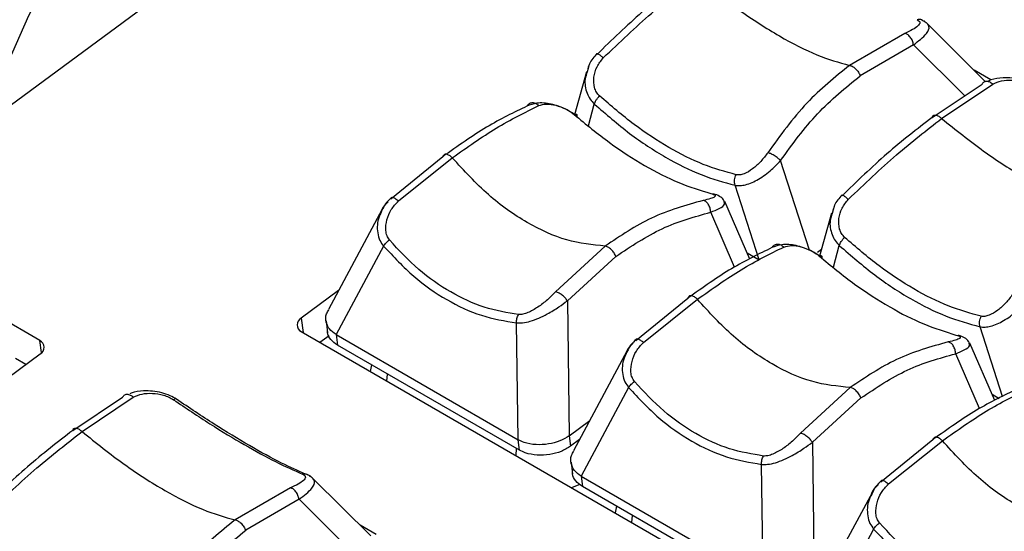
# Model space of a CAD drawing. Extents: x 6.5 to 94.1, y 0.6 to 68.2.
# Drawn here: x 65 to 66.6, y 27.5 to 28.4 of the extents above; entities that cross this region are included whole.
import ezdxf

# ---------------------------------------------------------------- set-up
doc = ezdxf.new("R2010")
doc.units = 0
doc.header["$LTSCALE"] = 2
doc.header["$MEASUREMENT"] = 0
doc.layers.get('0').update_dxf_attribs({"linetype": 'CONTINUOUS'})

msp = doc.modelspace()

# ---------------------------------------------------------------- linework, layer by layer
for p, q in [((64.8941, 28.1573), (65.8656, 28.8757)), ((66.4854, 28.3582), (66.4847, 28.3586)), ((66.4924, 28.3538), (66.4889, 28.356)), ((66.5902, 28.2567), (66.4952, 28.3516)), ((66.4572, 28.3363), (66.3655, 28.2833)), ((66.4716, 28.3175), (66.3831, 28.266)), ((66.5565, 28.2329), (66.4716, 28.3175)), ((65.9297, 28.2728), (65.91, 28.2013)), ((65.9325, 28.2781), (65.9309, 28.2724)), ((65.9344, 28.2849), (65.9325, 28.2781)), ((66.5997, 28.2591), (66.5718, 28.2752)), ((66.5026, 28.1971), (66.5852, 28.252)), ((66.5181, 28.1952), (66.6029, 28.2523)), ((65.9328, 28.1832), (65.9427, 28.2192)), ((65.6058, 28.0621), (65.6918, 28.1321)), ((65.6182, 28.0586), (65.7074, 28.1302)), ((66.2993, 27.9769), (66.2513, 28.1256)), ((66.2156, 27.9613), (66.1758, 28.0847)), ((66.1579, 28.0571), (66.1577, 28.0584)), ((66.2004, 27.9622), (66.1589, 28.0575)), ((65.5914, 28.0451), (65.5022, 27.8791)), ((66.3384, 28.0438), (66.3368, 28.0381)), ((66.3403, 28.0506), (66.3384, 28.0438)), ((66.1751, 27.949), (66.1355, 28.04)), ((66.3356, 28.0384), (66.3159, 27.967)), ((65.5937, 27.9839), (65.5148, 27.8372)), ((65.9608, 27.9839), (65.8785, 27.9083)), ((66.3127, 27.9741), (66.3192, 27.9789)), ((66.3387, 27.9489), (66.3486, 27.9849)), ((65.9784, 27.9667), (65.8981, 27.8934)), ((66.1958, 27.9728), (66.2156, 27.9613)), ((65.5189, 27.9102), (65.457, 27.8644)), ((66.0117, 27.8278), (66.0978, 27.8977)), ((66.0241, 27.8242), (66.1134, 27.8958)), ((65.0243, 27.8275), (64.9364, 27.8782)), ((65.8981, 27.8934), (65.9013, 27.6698)), ((65.457, 27.8644), (65.4602, 27.8406)), ((65.4982, 27.8601), (65.5007, 27.8404)), ((65.8167, 27.663), (65.8139, 27.8568)), ((66.6191, 27.7345), (66.5817, 27.8504)), ((65.4572, 27.8423), (66.6547, 27.151)), ((65.5033, 27.8355), (65.4882, 27.8244)), ((65.5148, 27.8372), (65.8167, 27.663)), ((65.5148, 27.8372), (65.5171, 27.8199)), ((65.0269, 27.8075), (65.0243, 27.8275)), ((65.8189, 27.6457), (65.5171, 27.8199)), ((66.5638, 27.8228), (66.5636, 27.824)), ((66.6063, 27.7279), (66.5648, 27.8232)), ((64.6426, 27.5229), (65.0245, 27.8053)), ((65.0008, 27.7879), (64.9836, 27.7978)), ((65.9973, 27.8107), (65.9081, 27.6447)), ((66.581, 27.7147), (66.5414, 27.8056)), ((65.5738, 27.7872), (65.5716, 27.7762)), ((65.5992, 27.7603), (65.6002, 27.772)), ((65.9996, 27.7496), (65.9208, 27.6029)), ((66.3667, 27.7496), (66.2844, 27.674)), ((65.0786, 27.6785), (65.1612, 27.7334)), ((65.0941, 27.6766), (65.1788, 27.7337)), ((66.3843, 27.7323), (66.304, 27.6591)), ((66.6017, 27.7384), (66.6135, 27.7316)), ((65.9013, 27.6698), (65.9351, 27.6948)), ((65.9013, 27.6698), (65.9035, 27.6526)), ((65.8189, 27.6457), (65.8167, 27.663)), ((65.9182, 27.6634), (65.9035, 27.6526)), ((65.918, 27.663), (65.9179, 27.6632)), ((66.304, 27.6591), (66.3072, 27.4355)), ((66.4176, 27.5935), (66.5037, 27.6634)), ((66.43, 27.5899), (66.5193, 27.6615)), ((65.813, 27.6369), (65.814, 27.6485)), ((65.9041, 27.6258), (65.9067, 27.606)), ((66.2226, 27.4286), (66.2199, 27.6224)), ((65.4673, 27.6053), (65.4666, 27.6057)), ((65.4743, 27.6009), (65.4709, 27.603)), ((65.9208, 27.6029), (66.2226, 27.4286)), ((65.9208, 27.6029), (65.923, 27.5856)), ((65.5722, 27.5038), (65.4771, 27.5986)), ((66.2249, 27.4114), (65.923, 27.5856)), ((65.4392, 27.5834), (65.3475, 27.5303)), ((66.4033, 27.5764), (66.3141, 27.4104)), ((65.4535, 27.5646), (65.3651, 27.5131)), ((65.5384, 27.48), (65.4535, 27.5646)), ((65.9797, 27.5529), (65.9775, 27.5419)), ((66.0051, 27.526), (66.0061, 27.5376)), ((65.5813, 27.506), (65.5545, 27.5214)), ((66.4055, 27.5152), (66.3267, 27.3685))]:
    msp.add_line(p, q)
at = {"flags": 128}
for points in [[(65.7944, 28.8231), (65.7652, 28.8454), (65.7202, 28.8682), (65.6704, 28.8814), (65.6165, 28.8848), (65.5594, 28.8785), (65.4998, 28.8625), (65.4387, 28.837), (65.3771, 28.8024), (65.3158, 28.7593), (65.2558, 28.7083), (65.198, 28.6502), (65.1433, 28.5858), (65.0924, 28.5162), (65.0463, 28.4423), (65.0055, 28.3654), (64.9707, 28.2865), (64.9424, 28.2069), (64.937, 28.189)], [(65.9189, 27.5891), (65.9086, 27.5849), (65.905, 27.5837)]]:
    msp.add_lwpolyline(points, dxfattribs=at)
for centre, start, end in [((65.4628, 27.8534), 117.3851, 243.4674), ((65.0187, 27.8164), 297.3869, 63.4672)]:
    msp.add_arc(centre, 0.0124, start, end)
for points, knots in [([(66.0966, 28.4314), (66.0716, 28.4121), (66.0217, 28.3736), (65.9718, 28.3254), (65.9469, 28.3013)], [0, 0, 0, 0, 0.5008304, 1, 1, 1, 1]), ([(65.9576, 28.2957), (65.9842, 28.3211), (66.0359, 28.3705), (66.0873, 28.4102), (66.1122, 28.4295)], [0, 0, 0, 0, 0.514515, 1, 1, 1, 1]), ([(66.1122, 28.4295), (66.1355, 28.4109), (66.1821, 28.3736), (66.25, 28.3303), (66.3134, 28.2978), (66.3481, 28.2881), (66.3655, 28.2833)], [0, 0, 0, 0, 0.250064, 0.5, 0.749936, 1, 1, 1, 1]), ([(66.4776, 28.3589), (66.4789, 28.3582), (66.4816, 28.3567), (66.4826, 28.3532), (66.4794, 28.3485), (66.4709, 28.3426), (66.4618, 28.3384), (66.4572, 28.3363)], [0, 0, 0, 0, 0.116797, 0.238661, 0.490544, 0.747263, 1, 1, 1, 1]), ([(66.4716, 28.3175), (66.4757, 28.3205), (66.4847, 28.3272), (66.4946, 28.3373), (66.4989, 28.3457), (66.4958, 28.3502), (66.495, 28.3514)], [0, 0, 0, 0, 0.22227, 0.495233, 0.866211, 1, 1, 1, 1]), ([(66.4872, 28.3572), (66.487, 28.3574), (66.4858, 28.3583), (66.4835, 28.3591), (66.4806, 28.3594), (66.4786, 28.3591), (66.4776, 28.3589)], [0, 0, 0, 0, 0.109, 0.421242, 0.719972, 1, 1, 1, 1]), ([(66.4925, 28.3539), (66.4921, 28.3542), (66.4908, 28.3557), (66.4888, 28.3566), (66.4872, 28.3572)], [0, 0, 0, 0, 0.253638, 1, 1, 1, 1]), ([(66.495, 28.3514), (66.4948, 28.3518), (66.4944, 28.3527), (66.4931, 28.3534), (66.4924, 28.3538)], [0, 0, 0, 0, 0.455507, 1, 1, 1, 1]), ([(66.4716, 28.3175), (66.4711, 28.3197), (66.4703, 28.3229), (66.4682, 28.3271), (66.4663, 28.3301), (66.464, 28.3326), (66.461, 28.3352), (66.4587, 28.3359), (66.4572, 28.3363)], [0, 0, 0, 0, 0.2368129, 0.3654551, 0.4974514, 0.6298231, 0.7595522, 1, 1, 1, 1]), ([(65.9469, 28.3028), (65.9421, 28.2974), (65.9356, 28.2901), (65.9329, 28.2808), (65.9322, 28.2782)], [0, 0, 0, 0, 0.724609, 1, 1, 1, 1]), ([(65.9469, 28.3013), (65.9468, 28.302), (65.9466, 28.3029), (65.9476, 28.3029), (65.9489, 28.3024), (65.9508, 28.3013), (65.9535, 28.2993), (65.956, 28.2971), (65.9576, 28.2957)], [0, 0, 0, 0, 0.237105, 0.366076, 0.498337, 0.630839, 0.760509, 1, 1, 1, 1]), ([(65.9514, 28.2327), (65.9496, 28.2346), (65.946, 28.2387), (65.9418, 28.2492), (65.9412, 28.2639), (65.9461, 28.2815), (65.9538, 28.2909), (65.9576, 28.2957)], [0, 0, 0, 0, 0.118642, 0.240316, 0.490163, 0.74576, 1, 1, 1, 1]), ([(65.9309, 28.2724), (65.9295, 28.2686), (65.9255, 28.257), (65.9287, 28.2409), (65.9352, 28.2272), (65.9402, 28.2219), (65.9427, 28.2192)], [0, 0, 0, 0, 0.209386, 0.622507, 0.811655, 1, 1, 1, 1]), ([(66.3655, 28.2833), (66.3412, 28.2636), (66.2912, 28.2231), (66.2507, 28.1672), (66.2299, 28.1385)], [0, 0, 0, 0, 0.485485, 1, 1, 1, 1]), ([(66.3655, 28.2833), (66.367, 28.2829), (66.3693, 28.2824), (66.3728, 28.2801), (66.3755, 28.2777), (66.378, 28.275), (66.3809, 28.2711), (66.3823, 28.268), (66.3831, 28.266)], [0, 0, 0, 0, 0.237981, 0.367406, 0.499999, 0.632599, 0.762051, 1, 1, 1, 1]), ([(66.2513, 28.1256), (66.271, 28.1527), (66.3104, 28.2069), (66.3589, 28.2463), (66.3831, 28.266)], [0, 0, 0, 0, 0.499169, 1, 1, 1, 1]), ([(66.5852, 28.252), (66.586, 28.2533), (66.5873, 28.2555), (66.59, 28.2568), (66.5925, 28.2573), (66.5952, 28.2569), (66.5988, 28.2557), (66.6012, 28.2536), (66.6029, 28.2523)], [0, 0, 0, 0, 0.238615, 0.367837, 0.500003, 0.632191, 0.761381, 1, 1, 1, 1]), ([(66.6746, 28.2488), (66.6711, 28.2509), (66.6635, 28.2554), (66.6448, 28.2616), (66.6225, 28.2635), (66.6039, 28.2614), (66.5966, 28.2576), (66.5951, 28.2568)], [0, 0, 0, 0, 0.14379, 0.311791, 0.671845, 0.933185, 1, 1, 1, 1]), ([(66.6029, 28.2523), (66.6075, 28.2543), (66.617, 28.2583), (66.6343, 28.2591), (66.6497, 28.2568), (66.6618, 28.2527), (66.667, 28.2496), (66.6696, 28.2481)], [0, 0, 0, 0, 0.252738, 0.509454, 0.761346, 0.883203, 1, 1, 1, 1]), ([(65.8311, 28.2157), (65.8321, 28.2172), (65.8338, 28.2195), (65.837, 28.2211), (65.8398, 28.2217), (65.8428, 28.2214), (65.8466, 28.2201), (65.8491, 28.218), (65.8507, 28.2166)], [0, 0, 0, 0, 0.238289, 0.367609, 0.500004, 0.632389, 0.761714, 1, 1, 1, 1]), ([(65.9143, 28.1982), (65.9113, 28.2006), (65.9054, 28.2052), (65.8909, 28.2131), (65.8707, 28.2201), (65.8479, 28.2221), (65.8363, 28.2177), (65.8311, 28.2157)], [0, 0, 0, 0, 0.119843, 0.240199, 0.503045, 0.777639, 1, 1, 1, 1]), ([(65.9427, 28.2192), (65.9431, 28.2203), (65.9438, 28.2223), (65.9459, 28.2259), (65.9485, 28.2295), (65.9505, 28.2316), (65.9514, 28.2327)], [0, 0, 0, 0, 0.261001, 0.520575, 0.769319, 1, 1, 1, 1]), ([(66.1778, 28.102), (66.1598, 28.107), (66.1238, 28.117), (66.0665, 28.1459), (66.0084, 28.1836), (65.9704, 28.2163), (65.9514, 28.2327)], [0, 0, 0, 0, 0.250013, 0.500001, 0.74999, 1, 1, 1, 1]), ([(65.8311, 28.2157), (65.8093, 28.2052), (65.7655, 28.1841), (65.7164, 28.1494), (65.6918, 28.1321)], [0, 0, 0, 0, 0.499171, 1, 1, 1, 1]), ([(65.7074, 28.1302), (65.732, 28.1475), (65.7827, 28.1832), (65.8276, 28.2053), (65.8507, 28.2166)], [0, 0, 0, 0, 0.48549, 1, 1, 1, 1]), ([(65.8507, 28.2166), (65.8548, 28.2178), (65.863, 28.2201), (65.8787, 28.2177), (65.8925, 28.2127), (65.9029, 28.2069), (65.9074, 28.2034), (65.9095, 28.2017)], [0, 0, 0, 0, 0.254234, 0.509843, 0.759684, 0.881361, 1, 1, 1, 1]), ([(65.9427, 28.2192), (65.9622, 28.2024), (66.0011, 28.1685), (66.0609, 28.1297), (66.12, 28.0999), (66.1572, 28.0898), (66.1758, 28.0847)], [0, 0, 0, 0, 0.249524, 0.5, 0.750476, 1, 1, 1, 1]), ([(65.9143, 28.1982), (65.9143, 28.199), (65.9145, 28.2006), (65.9136, 28.2019), (65.9119, 28.2024), (65.9103, 28.2019), (65.9095, 28.2017)], [0, 0, 0, 0, 0.245933, 0.500566, 0.754886, 1, 1, 1, 1]), ([(65.9095, 28.2017), (65.929, 28.1856), (65.9679, 28.1536), (66.0263, 28.1162), (66.0833, 28.087), (66.1184, 28.0763), (66.1359, 28.071)], [0, 0, 0, 0, 0.25001, 0.499999, 0.749987, 1, 1, 1, 1]), ([(66.5026, 28.1971), (66.4775, 28.1778), (66.4276, 28.1392), (66.3777, 28.0911), (66.3528, 28.067)], [0, 0, 0, 0, 0.500831, 1, 1, 1, 1]), ([(66.3635, 28.0613), (66.3901, 28.0867), (66.4418, 28.1361), (66.4932, 28.1759), (66.5181, 28.1952)], [0, 0, 0, 0, 0.514515, 1, 1, 1, 1]), ([(66.5026, 28.1971), (66.503, 28.1983), (66.5038, 28.2001), (66.506, 28.201), (66.5082, 28.2011), (66.5106, 28.2005), (66.514, 28.1989), (66.5165, 28.1966), (66.5181, 28.1952)], [0, 0, 0, 0, 0.237949, 0.367401, 0.5, 0.632594, 0.762049, 1, 1, 1, 1]), ([(66.5181, 28.1952), (66.5414, 28.1766), (66.588, 28.1393), (66.6559, 28.096), (66.7193, 28.0635), (66.7541, 28.0538), (66.7715, 28.049)], [0, 0, 0, 0, 0.250064, 0.5, 0.749936, 1, 1, 1, 1]), ([(65.7074, 28.1302), (65.7058, 28.1316), (65.7033, 28.1338), (65.6999, 28.1354), (65.6975, 28.1361), (65.6953, 28.136), (65.6931, 28.1351), (65.6923, 28.1332), (65.6918, 28.1321)], [0, 0, 0, 0, 0.237967, 0.367391, 0.499999, 0.632602, 0.762039, 1, 1, 1, 1]), ([(65.9608, 27.9839), (65.9396, 27.986), (65.8974, 27.9902), (65.8312, 28.0206), (65.7661, 28.066), (65.727, 28.1088), (65.7074, 28.1302)], [0, 0, 0, 0, 0.250063, 0.5, 0.749937, 1, 1, 1, 1]), ([(66.1758, 28.0847), (66.1785, 28.0843), (66.1839, 28.0837), (66.197, 28.0859), (66.2153, 28.0941), (66.2358, 28.109), (66.2465, 28.1205), (66.2513, 28.1256)], [0, 0, 0, 0, 0.1198415, 0.2401987, 0.5030418, 0.7776313, 1, 1, 1, 1]), ([(66.2299, 28.1385), (66.2263, 28.1336), (66.219, 28.1239), (66.2053, 28.1114), (66.1932, 28.1041), (66.1838, 28.1014), (66.1798, 28.1018), (66.1778, 28.102)], [0, 0, 0, 0, 0.254243, 0.509842, 0.759692, 0.881363, 1, 1, 1, 1]), ([(66.2513, 28.1256), (66.2499, 28.127), (66.2477, 28.1291), (66.2439, 28.1319), (66.2407, 28.1339), (66.2376, 28.1357), (66.2337, 28.1375), (66.2314, 28.1381), (66.2299, 28.1385)], [0, 0, 0, 0, 0.238295, 0.367594, 0.499995, 0.632392, 0.761715, 1, 1, 1, 1]), ([(66.1758, 28.0847), (66.1754, 28.0861), (66.1747, 28.0888), (66.1749, 28.0934), (66.1758, 28.098), (66.1772, 28.1007), (66.1778, 28.102)], [0, 0, 0, 0, 0.245948, 0.500567, 0.754914, 1, 1, 1, 1]), ([(65.6065, 28.0643), (65.5998, 28.0576), (65.5927, 28.0505), (65.5896, 28.0413), (65.5894, 28.0406)], [0, 0, 0, 0, 0.929816, 1, 1, 1, 1]), ([(65.6033, 27.994), (65.6018, 27.9963), (65.5987, 28.001), (65.5966, 28.0125), (65.5984, 28.0275), (65.6054, 28.0448), (65.6139, 28.054), (65.6182, 28.0586)], [0, 0, 0, 0, 0.116797, 0.238655, 0.49054, 0.74726, 1, 1, 1, 1]), ([(65.6065, 28.0642), (65.6065, 28.0643), (65.6066, 28.0647), (65.6076, 28.0647), (65.6091, 28.0646), (65.6112, 28.0638), (65.6141, 28.062), (65.6166, 28.0599), (65.6182, 28.0586)], [0, 0, 0, 0, 0.0105427, 0.1773602, 0.3484714, 0.5200682, 0.6882831, 1, 1, 1, 1]), ([(66.123, 28.0595), (66.0941, 28.0514), (66.038, 28.0358), (65.986, 28.0009), (65.9608, 27.9839)], [0, 0, 0, 0, 0.51451, 1, 1, 1, 1]), ([(66.1359, 28.071), (66.1375, 28.0705), (66.1408, 28.0696), (66.1438, 28.0676), (66.1428, 28.0653), (66.136, 28.0625), (66.1273, 28.0605), (66.123, 28.0595)], [0, 0, 0, 0, 0.118634, 0.240308, 0.490152, 0.745763, 1, 1, 1, 1]), ([(66.1355, 28.04), (66.1353, 28.0422), (66.1349, 28.0457), (66.1333, 28.0501), (66.1316, 28.0532), (66.1296, 28.0558), (66.1267, 28.0584), (66.1245, 28.0591), (66.123, 28.0595)], [0, 0, 0, 0, 0.237104, 0.366062, 0.498312, 0.630839, 0.760489, 1, 1, 1, 1]), ([(66.1579, 28.0585), (66.1576, 28.0591), (66.1562, 28.0624), (66.1505, 28.0668), (66.1437, 28.0693), (66.1402, 28.0706)], [0, 0, 0, 0, 0.109622, 0.534508, 1, 1, 1, 1]), ([(66.3528, 28.0684), (66.348, 28.0631), (66.3415, 28.0557), (66.3389, 28.0465), (66.3381, 28.0439)], [0, 0, 0, 0, 0.7246064, 1, 1, 1, 1]), ([(66.3574, 27.9983), (66.3556, 28.0003), (66.3519, 28.0043), (66.3478, 28.0149), (66.3471, 28.0296), (66.352, 28.0471), (66.3597, 28.0566), (66.3635, 28.0613)], [0, 0, 0, 0, 0.118647, 0.240317, 0.490164, 0.74576, 1, 1, 1, 1]), ([(66.3528, 28.067), (66.3527, 28.0676), (66.3525, 28.0686), (66.3536, 28.0686), (66.3549, 28.0681), (66.3567, 28.0669), (66.3595, 28.0649), (66.3619, 28.0627), (66.3635, 28.0613)], [0, 0, 0, 0, 0.237105, 0.366076, 0.498323, 0.630839, 0.760493, 1, 1, 1, 1]), ([(65.592, 28.0448), (65.5898, 28.0407), (65.5833, 28.0288), (65.5822, 28.0101), (65.5865, 27.9935), (65.5914, 27.9869), (65.5937, 27.9839)], [0, 0, 0, 0, 0.212196, 0.630081, 0.831444, 1, 1, 1, 1]), ([(65.6011, 28.0572), (65.5987, 28.0551), (65.5948, 28.0516), (65.5928, 28.0467), (65.592, 28.0448)], [0, 0, 0, 0, 0.605303, 1, 1, 1, 1]), ([(66.1355, 28.04), (66.1404, 28.0421), (66.1515, 28.0467), (66.1598, 28.0524), (66.1584, 28.0558), (66.1579, 28.0571)], [0, 0, 0, 0, 0.33123, 0.740268, 1, 1, 1, 1]), ([(65.9784, 27.9667), (66.0037, 27.9836), (66.0542, 28.0174), (66.1084, 28.0325), (66.1355, 28.04)], [0, 0, 0, 0, 0.500829, 1, 1, 1, 1]), ([(66.3368, 28.0381), (66.3355, 28.0342), (66.3315, 28.0227), (66.3346, 28.0066), (66.3411, 27.9929), (66.3461, 27.9876), (66.3486, 27.9849)], [0, 0, 0, 0, 0.209386, 0.622501, 0.811649, 1, 1, 1, 1]), ([(65.5937, 27.9839), (65.5943, 27.9848), (65.5955, 27.9867), (65.5979, 27.9894), (65.6005, 27.9919), (65.6024, 27.9933), (65.6033, 27.994)], [0, 0, 0, 0, 0.263453, 0.521556, 0.768517, 1, 1, 1, 1]), ([(65.8172, 27.8705), (65.7983, 27.8736), (65.7603, 27.8799), (65.7044, 27.9061), (65.6508, 27.9431), (65.6191, 27.977), (65.6033, 27.994)], [0, 0, 0, 0, 0.249998, 0.5, 0.750002, 1, 1, 1, 1]), ([(66.3486, 27.9849), (66.349, 27.9859), (66.3497, 27.988), (66.3518, 27.9916), (66.3544, 27.9951), (66.3564, 27.9973), (66.3574, 27.9983)], [0, 0, 0, 0, 0.261001, 0.520575, 0.769319, 1, 1, 1, 1]), ([(66.5837, 27.8676), (66.5657, 27.8726), (66.5297, 27.8826), (66.4724, 27.9116), (66.4143, 27.9492), (66.3764, 27.982), (66.3574, 27.9983)], [0, 0, 0, 0, 0.250011, 0.5, 0.749989, 1, 1, 1, 1]), ([(65.5937, 27.9839), (65.61, 27.9665), (65.6426, 27.9315), (65.6978, 27.8935), (65.7554, 27.8664), (65.7944, 27.86), (65.8139, 27.8568)], [0, 0, 0, 0, 0.2497946, 0.4999994, 0.7502042, 1, 1, 1, 1]), ([(65.9784, 27.9667), (65.9775, 27.9686), (65.9761, 27.9717), (65.9732, 27.9756), (65.9707, 27.9784), (65.968, 27.9807), (65.9645, 27.983), (65.9622, 27.9836), (65.9608, 27.9839)], [0, 0, 0, 0, 0.2379525, 0.3674, 0.5000026, 0.6325949, 0.7620187, 1, 1, 1, 1]), ([(66.237, 27.9814), (66.2152, 27.9708), (66.1714, 27.9498), (66.1223, 27.9151), (66.0978, 27.8977)], [0, 0, 0, 0, 0.499171, 1, 1, 1, 1]), ([(66.1134, 27.8958), (66.138, 27.9132), (66.1886, 27.9489), (66.2336, 27.971), (66.2567, 27.9823)], [0, 0, 0, 0, 0.48549, 1, 1, 1, 1]), ([(66.237, 27.9814), (66.2381, 27.9829), (66.2397, 27.9852), (66.2429, 27.9868), (66.2457, 27.9873), (66.2487, 27.9871), (66.2525, 27.9858), (66.255, 27.9837), (66.2567, 27.9823)], [0, 0, 0, 0, 0.238289, 0.367621, 0.499989, 0.632389, 0.761713, 1, 1, 1, 1]), ([(66.3202, 27.9639), (66.3173, 27.9662), (66.3113, 27.9709), (66.2968, 27.9788), (66.2766, 27.9858), (66.2538, 27.9878), (66.2422, 27.9833), (66.237, 27.9814)], [0, 0, 0, 0, 0.119843, 0.240195, 0.503044, 0.777639, 1, 1, 1, 1]), ([(66.2567, 27.9823), (66.2608, 27.9834), (66.269, 27.9857), (66.2846, 27.9834), (66.2984, 27.9783), (66.3089, 27.9725), (66.3133, 27.969), (66.3155, 27.9673)], [0, 0, 0, 0, 0.254234, 0.509843, 0.759684, 0.881356, 1, 1, 1, 1]), ([(66.3486, 27.9849), (66.3681, 27.968), (66.4071, 27.9342), (66.4669, 27.8953), (66.5259, 27.8656), (66.5631, 27.8554), (66.5817, 27.8504)], [0, 0, 0, 0, 0.249524, 0.5, 0.750476, 1, 1, 1, 1]), ([(66.3202, 27.9639), (66.3203, 27.9647), (66.3204, 27.9662), (66.3195, 27.9676), (66.3179, 27.9681), (66.3163, 27.9676), (66.3155, 27.9673)], [0, 0, 0, 0, 0.245933, 0.500558, 0.754891, 1, 1, 1, 1]), ([(66.3155, 27.9673), (66.3349, 27.9513), (66.3738, 27.9193), (66.4323, 27.8819), (66.4892, 27.8527), (66.5243, 27.842), (66.5418, 27.8366)], [0, 0, 0, 0, 0.250011, 0.5, 0.749989, 1, 1, 1, 1]), ([(65.8785, 27.9083), (65.8741, 27.9038), (65.8653, 27.8947), (65.8495, 27.8826), (65.8355, 27.8746), (65.8244, 27.8707), (65.8196, 27.8705), (65.8172, 27.8705)], [0, 0, 0, 0, 0.252739, 0.509458, 0.761346, 0.883204, 1, 1, 1, 1]), ([(65.8981, 27.8934), (65.8969, 27.895), (65.8951, 27.8975), (65.8917, 27.9008), (65.8888, 27.9031), (65.8859, 27.9051), (65.8823, 27.9072), (65.88, 27.9079), (65.8785, 27.9083)], [0, 0, 0, 0, 0.238616, 0.367811, 0.500007, 0.632163, 0.761383, 1, 1, 1, 1]), ([(66.1134, 27.8958), (66.1117, 27.8973), (66.1092, 27.8995), (66.1058, 27.9011), (66.1034, 27.9018), (66.1012, 27.9017), (66.099, 27.9007), (66.0982, 27.8989), (66.0978, 27.8977)], [0, 0, 0, 0, 0.237951, 0.367406, 0.499998, 0.6326, 0.762048, 1, 1, 1, 1]), ([(66.3667, 27.7496), (66.3456, 27.7517), (66.3033, 27.7559), (66.2371, 27.7862), (66.172, 27.8317), (66.1329, 27.8744), (66.1134, 27.8958)], [0, 0, 0, 0, 0.250063, 0.5, 0.749937, 1, 1, 1, 1]), ([(66.6358, 27.9042), (66.6322, 27.8993), (66.625, 27.8896), (66.6112, 27.8771), (66.5991, 27.8698), (66.5897, 27.8671), (66.5857, 27.8674), (66.5837, 27.8676)], [0, 0, 0, 0, 0.25424, 0.509836, 0.759683, 0.881353, 1, 1, 1, 1]), ([(65.5148, 27.8372), (65.5108, 27.8402), (65.5027, 27.8461), (65.4977, 27.8583), (65.4972, 27.8697), (65.5015, 27.8763), (65.503, 27.8786)], [0, 0, 0, 0, 0.274667, 0.548548, 0.842657, 1, 1, 1, 1]), ([(65.8139, 27.8568), (65.8172, 27.8566), (65.8242, 27.8563), (65.8416, 27.8603), (65.8625, 27.8697), (65.8834, 27.8824), (65.8935, 27.89), (65.8981, 27.8934)], [0, 0, 0, 0, 0.125455, 0.272041, 0.586206, 0.814242, 1, 1, 1, 1]), ([(66.5817, 27.8504), (66.5844, 27.85), (66.5898, 27.8493), (66.6029, 27.8516), (66.6212, 27.8597), (66.6418, 27.8747), (66.6525, 27.8861), (66.6572, 27.8913)], [0, 0, 0, 0, 0.119842, 0.240191, 0.503041, 0.777631, 1, 1, 1, 1]), ([(65.8139, 27.8568), (65.8139, 27.858), (65.8139, 27.8604), (65.8145, 27.8641), (65.8156, 27.8675), (65.8167, 27.8695), (65.8172, 27.8705)], [0, 0, 0, 0, 0.24713, 0.500019, 0.752865, 1, 1, 1, 1]), ([(66.5817, 27.8504), (66.5814, 27.8517), (66.5807, 27.8545), (66.5808, 27.8591), (66.5818, 27.8637), (66.5831, 27.8663), (66.5837, 27.8676)], [0, 0, 0, 0, 0.245946, 0.500562, 0.754907, 1, 1, 1, 1]), ([(65.5171, 27.8199), (65.5132, 27.8229), (65.5053, 27.8289), (65.5004, 27.8374), (65.5008, 27.8422), (65.5008, 27.8429)], [0, 0, 0, 0, 0.464737, 0.928117, 1, 1, 1, 1]), ([(66.0124, 27.8299), (66.0058, 27.8233), (65.9986, 27.8162), (65.9956, 27.8069), (65.9954, 27.8063)], [0, 0, 0, 0, 0.929812, 1, 1, 1, 1]), ([(66.0124, 27.8299), (66.0124, 27.8299), (66.0126, 27.8303), (66.0136, 27.8304), (66.0151, 27.8303), (66.0171, 27.8294), (66.02, 27.8277), (66.0225, 27.8256), (66.0241, 27.8242)], [0, 0, 0, 0, 0.010543, 0.17736, 0.348453, 0.520069, 0.688263, 1, 1, 1, 1]), ([(66.5418, 27.8366), (66.5434, 27.8362), (66.5467, 27.8352), (66.5497, 27.8333), (66.5488, 27.8309), (66.5419, 27.8282), (66.5333, 27.8261), (66.5289, 27.8251)], [0, 0, 0, 0, 0.118644, 0.240316, 0.490157, 0.745766, 1, 1, 1, 1]), ([(66.5638, 27.8241), (66.5635, 27.8248), (66.5621, 27.828), (66.5564, 27.8325), (66.5497, 27.835), (66.5461, 27.8363)], [0, 0, 0, 0, 0.109622, 0.534508, 1, 1, 1, 1]), ([(66.0071, 27.8229), (66.0047, 27.8208), (66.0007, 27.8172), (65.9987, 27.8124), (65.9979, 27.8104)], [0, 0, 0, 0, 0.605309, 1, 1, 1, 1]), ([(66.0092, 27.7596), (66.0077, 27.7619), (66.0046, 27.7666), (66.0025, 27.7781), (66.0044, 27.7932), (66.0114, 27.8105), (66.0199, 27.8197), (66.0241, 27.8242)], [0, 0, 0, 0, 0.116797, 0.238655, 0.490543, 0.74726, 1, 1, 1, 1]), ([(66.5289, 27.8251), (66.5001, 27.8171), (66.4439, 27.8015), (66.3919, 27.7666), (66.3667, 27.7496)], [0, 0, 0, 0, 0.51451, 1, 1, 1, 1]), ([(66.5414, 27.8056), (66.5412, 27.8079), (66.5408, 27.8113), (66.5392, 27.8157), (66.5375, 27.8189), (66.5355, 27.8215), (66.5327, 27.8241), (66.5304, 27.8247), (66.5289, 27.8251)], [0, 0, 0, 0, 0.237104, 0.366062, 0.498312, 0.630839, 0.760489, 1, 1, 1, 1]), ([(66.5414, 27.8056), (66.5464, 27.8077), (66.5574, 27.8124), (66.5657, 27.8181), (66.5643, 27.8215), (66.5638, 27.8228)], [0, 0, 0, 0, 0.33123, 0.740268, 1, 1, 1, 1]), ([(65.9979, 27.8104), (65.9957, 27.8064), (65.9892, 27.7944), (65.9881, 27.7758), (65.9925, 27.7592), (65.9974, 27.7526), (65.9996, 27.7496)], [0, 0, 0, 0, 0.2121991, 0.6300774, 0.8314398, 1, 1, 1, 1]), ([(66.3843, 27.7323), (66.4096, 27.7493), (66.4602, 27.7831), (66.5144, 27.7981), (66.5414, 27.8056)], [0, 0, 0, 0, 0.500829, 1, 1, 1, 1]), ([(65.9996, 27.7496), (66.0002, 27.7505), (66.0014, 27.7523), (66.0039, 27.755), (66.0065, 27.7575), (66.0083, 27.759), (66.0092, 27.7596)], [0, 0, 0, 0, 0.263436, 0.521552, 0.768507, 1, 1, 1, 1]), ([(65.9996, 27.7496), (66.0159, 27.7321), (66.0486, 27.6972), (66.1037, 27.6592), (66.1613, 27.6321), (66.2004, 27.6256), (66.2199, 27.6224)], [0, 0, 0, 0, 0.249794, 0.5, 0.750206, 1, 1, 1, 1]), ([(66.2231, 27.6362), (66.2042, 27.6393), (66.1663, 27.6455), (66.1103, 27.6718), (66.0568, 27.7087), (66.0251, 27.7427), (66.0092, 27.7596)], [0, 0, 0, 0, 0.249998, 0.5, 0.750002, 1, 1, 1, 1]), ([(66.3843, 27.7323), (66.3834, 27.7343), (66.382, 27.7373), (66.3791, 27.7413), (66.3766, 27.744), (66.3739, 27.7464), (66.3705, 27.7487), (66.3682, 27.7492), (66.3667, 27.7496)], [0, 0, 0, 0, 0.2379525, 0.3674, 0.5000026, 0.6325949, 0.7620187, 1, 1, 1, 1]), ([(66.5193, 27.6615), (66.5439, 27.6788), (66.5946, 27.7145), (66.6395, 27.7366), (66.6626, 27.748)], [0, 0, 0, 0, 0.48549, 1, 1, 1, 1]), ([(65.1612, 27.7334), (65.162, 27.7347), (65.1633, 27.7368), (65.166, 27.7382), (65.1685, 27.7386), (65.1712, 27.7383), (65.1748, 27.7371), (65.1772, 27.735), (65.1788, 27.7337)], [0, 0, 0, 0, 0.23862, 0.367821, 0.500007, 0.632176, 0.761383, 1, 1, 1, 1]), ([(65.2506, 27.7302), (65.2471, 27.7323), (65.2395, 27.7368), (65.2207, 27.743), (65.1985, 27.7448), (65.1806, 27.743), (65.1738, 27.7396), (65.1729, 27.7391)], [0, 0, 0, 0, 0.1477851, 0.3204599, 0.6905473, 0.9591678, 1, 1, 1, 1]), ([(65.1788, 27.7337), (65.1835, 27.7357), (65.193, 27.7397), (65.2103, 27.7405), (65.2257, 27.7382), (65.2378, 27.7341), (65.243, 27.731), (65.2456, 27.7294)], [0, 0, 0, 0, 0.252737, 0.509457, 0.761346, 0.883203, 1, 1, 1, 1]), ([(65.2506, 27.7302), (65.2504, 27.7305), (65.25, 27.7311), (65.2489, 27.7312), (65.2475, 27.7307), (65.2462, 27.7299), (65.2456, 27.7294)], [0, 0, 0, 0, 0.2471323, 0.499994, 0.7528569, 1, 1, 1, 1]), ([(66.643, 27.747), (66.6211, 27.7365), (66.5773, 27.7154), (66.5283, 27.6808), (66.5037, 27.6634)], [0, 0, 0, 0, 0.499171, 1, 1, 1, 1]), ([(65.2456, 27.7294), (65.2659, 27.7158), (65.3066, 27.6885), (65.3636, 27.6541), (65.4161, 27.6253), (65.4451, 27.6124), (65.4595, 27.606)], [0, 0, 0, 0, 0.2499986, 0.5, 0.7500014, 1, 1, 1, 1]), ([(65.4641, 27.6062), (65.4514, 27.6119), (65.4236, 27.6242), (65.372, 27.6526), (65.3134, 27.688), (65.2715, 27.7161), (65.2506, 27.7302)], [0, 0, 0, 0, 0.22145, 0.481109, 0.740767, 1, 1, 1, 1]), ([(65.0786, 27.6785), (65.079, 27.6797), (65.0798, 27.6815), (65.082, 27.6824), (65.0842, 27.6825), (65.0866, 27.6819), (65.09, 27.6802), (65.0925, 27.678), (65.0941, 27.6766)], [0, 0, 0, 0, 0.237958, 0.367394, 0.499998, 0.632607, 0.762032, 1, 1, 1, 1]), ([(65.0786, 27.6785), (65.0535, 27.6592), (65.0036, 27.6206), (64.9537, 27.5725), (64.9288, 27.5484)], [0, 0, 0, 0, 0.50083, 1, 1, 1, 1]), ([(64.9395, 27.5427), (64.9661, 27.5681), (65.0178, 27.6175), (65.0692, 27.6573), (65.0941, 27.6766)], [0, 0, 0, 0, 0.514513, 1, 1, 1, 1]), ([(65.0941, 27.6766), (65.1174, 27.6579), (65.164, 27.6207), (65.2319, 27.5774), (65.2953, 27.5449), (65.3301, 27.5352), (65.3475, 27.5303)], [0, 0, 0, 0, 0.250064, 0.5, 0.749936, 1, 1, 1, 1]), ([(65.9013, 27.6698), (65.8962, 27.6667), (65.8861, 27.6605), (65.8665, 27.6555), (65.8458, 27.6543), (65.8283, 27.6573), (65.8198, 27.6614), (65.8167, 27.663)], [0, 0, 0, 0, 0.208753, 0.416968, 0.639889, 0.868187, 1, 1, 1, 1]), ([(66.2844, 27.674), (66.28, 27.6695), (66.2713, 27.6604), (66.2554, 27.6482), (66.2414, 27.6402), (66.2303, 27.6363), (66.2255, 27.6362), (66.2231, 27.6362)], [0, 0, 0, 0, 0.252739, 0.509458, 0.761346, 0.883204, 1, 1, 1, 1]), ([(66.304, 27.6591), (66.3028, 27.6607), (66.301, 27.6632), (66.2976, 27.6665), (66.2948, 27.6688), (66.2919, 27.6708), (66.2882, 27.6729), (66.2859, 27.6735), (66.2844, 27.674)], [0, 0, 0, 0, 0.238616, 0.367811, 0.500008, 0.632194, 0.761383, 1, 1, 1, 1]), ([(66.5193, 27.6615), (66.5177, 27.6629), (66.5151, 27.6651), (66.5118, 27.6668), (66.5093, 27.6674), (66.5072, 27.6673), (66.5049, 27.6664), (66.5042, 27.6646), (66.5037, 27.6634)], [0, 0, 0, 0, 0.237951, 0.367406, 0.499998, 0.6326, 0.762048, 1, 1, 1, 1]), ([(65.9035, 27.6526), (65.8984, 27.6494), (65.8883, 27.6432), (65.8685, 27.6382), (65.8478, 27.6371), (65.8304, 27.64), (65.822, 27.6442), (65.8189, 27.6457)], [0, 0, 0, 0, 0.209985, 0.419425, 0.642458, 0.870701, 1, 1, 1, 1]), ([(66.2199, 27.6224), (66.2231, 27.6223), (66.2301, 27.622), (66.2476, 27.6259), (66.2684, 27.6354), (66.2893, 27.6481), (66.2995, 27.6557), (66.304, 27.6591)], [0, 0, 0, 0, 0.125462, 0.272047, 0.586209, 0.814243, 1, 1, 1, 1]), ([(66.7726, 27.5152), (66.7515, 27.5173), (66.7093, 27.5215), (66.643, 27.5519), (66.578, 27.5973), (66.5388, 27.6401), (66.5193, 27.6615)], [0, 0, 0, 0, 0.250063, 0.5, 0.749937, 1, 1, 1, 1]), ([(65.9208, 27.6029), (65.9167, 27.6058), (65.9086, 27.6118), (65.9036, 27.624), (65.9032, 27.6353), (65.9074, 27.642), (65.9089, 27.6443)], [0, 0, 0, 0, 0.274666, 0.548545, 0.842657, 1, 1, 1, 1]), ([(66.2199, 27.6224), (66.2198, 27.6236), (66.2198, 27.6261), (66.2204, 27.6297), (66.2215, 27.6332), (66.2226, 27.6352), (66.2231, 27.6362)], [0, 0, 0, 0, 0.247134, 0.500007, 0.752876, 1, 1, 1, 1]), ([(65.4595, 27.606), (65.4608, 27.6052), (65.4635, 27.6038), (65.4646, 27.6002), (65.4614, 27.5956), (65.4529, 27.5897), (65.4437, 27.5855), (65.4392, 27.5834)], [0, 0, 0, 0, 0.116797, 0.238653, 0.490545, 0.747264, 1, 1, 1, 1]), ([(65.4692, 27.6043), (65.4689, 27.6045), (65.4678, 27.6054), (65.4655, 27.6061), (65.4625, 27.6065), (65.4605, 27.6061), (65.4595, 27.606)], [0, 0, 0, 0, 0.108998, 0.42118, 0.719906, 1, 1, 1, 1]), ([(65.4744, 27.6009), (65.474, 27.6013), (65.4727, 27.6027), (65.4707, 27.6036), (65.4692, 27.6043)], [0, 0, 0, 0, 0.253644, 1, 1, 1, 1]), ([(65.4769, 27.5984), (65.4767, 27.5988), (65.4764, 27.5998), (65.475, 27.6005), (65.4743, 27.6009)], [0, 0, 0, 0, 0.4555538, 1, 1, 1, 1]), ([(65.923, 27.5856), (65.9191, 27.5886), (65.9112, 27.5945), (65.9064, 27.6031), (65.9067, 27.6079), (65.9068, 27.6086)], [0, 0, 0, 0, 0.464732, 0.928117, 1, 1, 1, 1]), ([(65.4535, 27.5646), (65.4576, 27.5676), (65.4667, 27.5742), (65.4765, 27.5843), (65.4808, 27.5927), (65.4777, 27.5972), (65.4769, 27.5984)], [0, 0, 0, 0, 0.222272, 0.495237, 0.86621, 1, 1, 1, 1]), ([(66.4183, 27.5956), (66.4117, 27.589), (66.4045, 27.5818), (66.4015, 27.5726), (66.4013, 27.5719)], [0, 0, 0, 0, 0.929812, 1, 1, 1, 1]), ([(66.413, 27.5885), (66.4106, 27.5864), (66.4066, 27.5829), (66.4046, 27.578), (66.4039, 27.5761)], [0, 0, 0, 0, 0.605309, 1, 1, 1, 1]), ([(66.4152, 27.5253), (66.4136, 27.5276), (66.4105, 27.5323), (66.4084, 27.5438), (66.4103, 27.5588), (66.4173, 27.5761), (66.4258, 27.5853), (66.43, 27.5899)], [0, 0, 0, 0, 0.116797, 0.238655, 0.490543, 0.74726, 1, 1, 1, 1]), ([(66.4183, 27.5956), (66.4183, 27.5956), (66.4185, 27.596), (66.4195, 27.596), (66.421, 27.5959), (66.423, 27.5951), (66.426, 27.5934), (66.4284, 27.5913), (66.43, 27.5899)], [0, 0, 0, 0, 0.010543, 0.17736, 0.348453, 0.520069, 0.688263, 1, 1, 1, 1]), ([(65.4535, 27.5646), (65.453, 27.5667), (65.4523, 27.57), (65.4502, 27.5742), (65.4482, 27.5772), (65.446, 27.5797), (65.4429, 27.5823), (65.4406, 27.5829), (65.4392, 27.5834)], [0, 0, 0, 0, 0.2368101, 0.3654524, 0.4974488, 0.6298207, 0.7595523, 1, 1, 1, 1]), ([(66.4039, 27.5761), (66.4017, 27.5721), (66.3952, 27.5601), (66.394, 27.5414), (66.3984, 27.5249), (66.4033, 27.5183), (66.4055, 27.5152)], [0, 0, 0, 0, 0.212197, 0.630086, 0.83145, 1, 1, 1, 1]), ([(65.3475, 27.5303), (65.3232, 27.5107), (65.2731, 27.4701), (65.2326, 27.4143), (65.2118, 27.3855)], [0, 0, 0, 0, 0.485487, 1, 1, 1, 1]), ([(65.3475, 27.5303), (65.349, 27.53), (65.3512, 27.5294), (65.3547, 27.5271), (65.3574, 27.5248), (65.3599, 27.522), (65.3628, 27.5181), (65.3642, 27.5151), (65.3651, 27.5131)], [0, 0, 0, 0, 0.237983, 0.367407, 0.5, 0.632604, 0.76205, 1, 1, 1, 1]), ([(66.4055, 27.5152), (66.4061, 27.5162), (66.4074, 27.518), (66.4098, 27.5207), (66.4124, 27.5232), (66.4143, 27.5246), (66.4152, 27.5253)], [0, 0, 0, 0, 0.263451, 0.521562, 0.768512, 1, 1, 1, 1]), ([(66.6291, 27.4018), (66.6101, 27.4049), (66.5722, 27.4112), (66.5162, 27.4375), (66.4627, 27.4744), (66.431, 27.5083), (66.4152, 27.5253)], [0, 0, 0, 0, 0.249998, 0.5, 0.750002, 1, 1, 1, 1]), ([(65.2332, 27.3727), (65.2529, 27.3997), (65.2923, 27.4539), (65.3408, 27.4934), (65.3651, 27.5131)], [0, 0, 0, 0, 0.4991697, 1, 1, 1, 1]), ([(66.4055, 27.5152), (66.4218, 27.4978), (66.4545, 27.4629), (66.5097, 27.4248), (66.5673, 27.3978), (66.6063, 27.3913), (66.6258, 27.3881)], [0, 0, 0, 0, 0.249796, 0.500001, 0.750207, 1, 1, 1, 1])]:
    msp.add_open_spline(points, degree=3, knots=knots)

doc.saveas('drawing.dxf')
